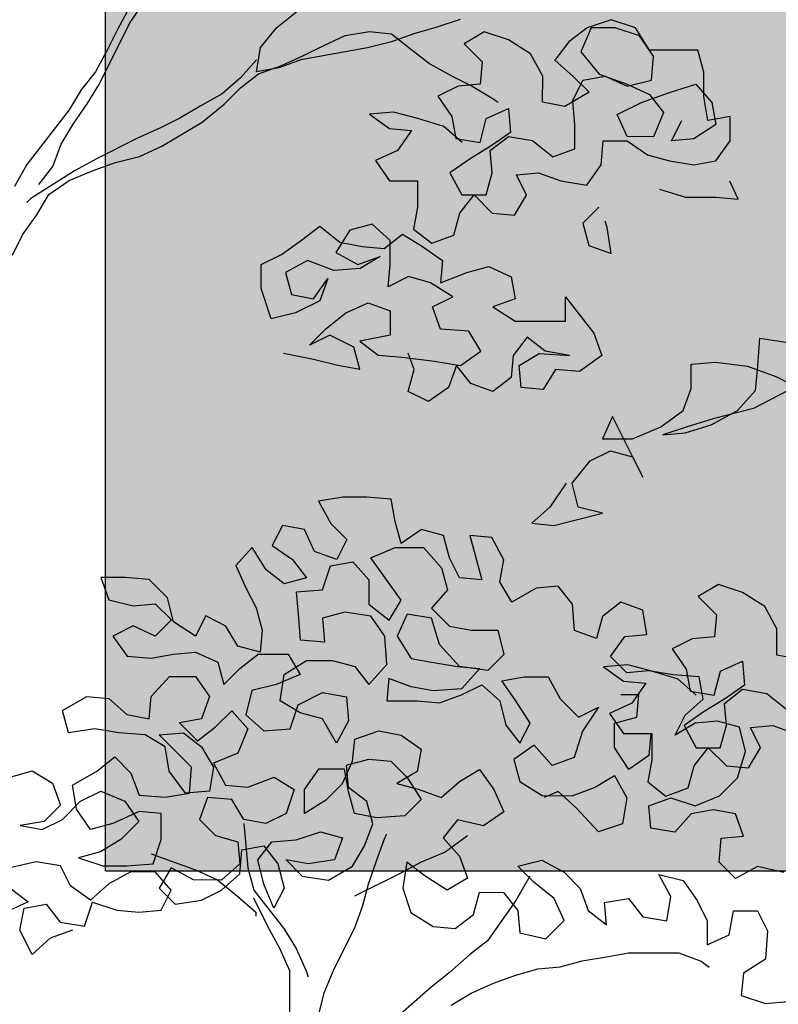
# Model space of a CAD drawing. Units: millimetres. Extents: x -249630 to 95347, y -188036 to 109963.
# Drawn here: x -96309 to -96077, y 81632 to 81933 of the extents above; entities that cross this region are included whole.
import ezdxf

# ---------------------------------------------------------------- set-up
doc = ezdxf.new("R2010")
doc.units = ezdxf.units.MM
for name, color, linetype in [('AHojas', 86, 'Continuous'), ('ATronco', 36, 'Continuous'), ('SOMBRA', 252, 'Continuous'), ('VEREDA', 1, 'Continuous')]:
    doc.layers.add(name, color=color, linetype=linetype)

# ---------------------------------------------------------------- blocks, each defined once
blk = doc.blocks.new('Arbol_01')
at = {"layer": 'AHojas'}
for p, q in [((0.52424, 2.39662), (0.51188, 2.39251)), ((0.53659, 2.39249), (0.52424, 2.39662)), ((0.45937, 2.3905), (0.44906, 2.38433)), ((0.47172, 2.38637), (0.45937, 2.3905)), ((0.51188, 2.39251), (0.50261, 2.38531)), ((0.51394, 2.39251), (0.50878, 2.38015)), ((0.5263, 2.39249), (0.51394, 2.39251)), ((0.53865, 2.38836), (0.5263, 2.39249)), ((0.54379, 2.38115), (0.53659, 2.39249)), ((0.48304, 2.37915), (0.47172, 2.38637)), ((0.50261, 2.38531), (0.49539, 2.37605)), ((0.54585, 2.37806), (0.53865, 2.38836)), ((0.44906, 2.38433), (0.45832, 2.37505)), ((0.50878, 2.38015), (0.51804, 2.36882)), ((0.5685, 2.38113), (0.54379, 2.38115)), ((0.57158, 2.3698), (0.5685, 2.38113)), ((0.45832, 2.37505), (0.45728, 2.36373)), ((0.48921, 2.36782), (0.48304, 2.37915)), ((0.49539, 2.37605), (0.50465, 2.3678)), ((0.54481, 2.36571), (0.54585, 2.37806)), ((0.57157, 2.35744), (0.57158, 2.3698)), ((0.48919, 2.35443), (0.48921, 2.36782)), ((0.50464, 2.35545), (0.5098, 2.36574)), ((0.50465, 2.3678), (0.51288, 2.35956)), ((0.5098, 2.36574), (0.52113, 2.36779)), ((0.51804, 2.36882), (0.53245, 2.36366)), ((0.52113, 2.36779), (0.53245, 2.36263)), ((0.53245, 2.36263), (0.54481, 2.36571)), ((0.44595, 2.36271), (0.43565, 2.35757)), ((0.45728, 2.36373), (0.44595, 2.36271)), ((0.45316, 2.3627), (0.46345, 2.35651)), ((0.51288, 2.35956), (0.50052, 2.35236)), ((0.53245, 2.36366), (0.54377, 2.3585)), ((0.53965, 2.35438), (0.55407, 2.35952)), ((0.55407, 2.35952), (0.56746, 2.36363)), ((0.56746, 2.36363), (0.57569, 2.35435)), ((0.43565, 2.35757), (0.44285, 2.34726)), ((0.46345, 2.35651), (0.46654, 2.35445)), ((0.50052, 2.35236), (0.48919, 2.35443)), ((0.50566, 2.34309), (0.50464, 2.35545)), ((0.52729, 2.34822), (0.53965, 2.35438)), ((0.54377, 2.3585), (0.55097, 2.34923)), ((0.57362, 2.34509), (0.57157, 2.35744)), ((0.57569, 2.35435), (0.57774, 2.34302)), ((0.41299, 2.34935), (0.40064, 2.34833)), ((0.42535, 2.34625), (0.41299, 2.34935)), ((0.46036, 2.34622), (0.47169, 2.35136)), ((0.47169, 2.35136), (0.4727, 2.339)), ((0.55097, 2.34923), (0.54581, 2.33687)), ((0.40064, 2.34833), (0.41093, 2.34112)), ((0.43873, 2.34212), (0.42535, 2.34625)), ((0.44285, 2.34726), (0.4449, 2.33594)), ((0.45725, 2.33387), (0.46036, 2.34622)), ((0.53242, 2.33689), (0.52729, 2.34822)), ((0.55508, 2.33481), (0.56023, 2.3451)), ((0.58495, 2.34713), (0.57362, 2.34509)), ((0.58494, 2.33478), (0.58495, 2.34713)), ((0.41093, 2.34112), (0.42225, 2.34008)), ((0.42225, 2.34008), (0.41503, 2.32979)), ((0.44799, 2.33387), (0.43873, 2.34212)), ((0.50565, 2.33073), (0.50566, 2.34309)), ((0.57774, 2.34302), (0.5664, 2.33583)), ((0.4449, 2.33594), (0.45725, 2.33387)), ((0.4727, 2.339), (0.4624, 2.3318)), ((0.4624, 2.32974), (0.47167, 2.33694)), ((0.47167, 2.33694), (0.48403, 2.33487)), ((0.48403, 2.33487), (0.49432, 2.32662)), ((0.51903, 2.32248), (0.52007, 2.33484)), ((0.52007, 2.33484), (0.53242, 2.33483)), ((0.54581, 2.33687), (0.53242, 2.33689)), ((0.53242, 2.33483), (0.54271, 2.32761)), ((0.5664, 2.33583), (0.55508, 2.33481)), ((0.57772, 2.32449), (0.58494, 2.33478)), ((0.41503, 2.32979), (0.4037, 2.32465)), ((0.4624, 2.3318), (0.4521, 2.32563)), ((0.46342, 2.31842), (0.4624, 2.32974)), ((0.49432, 2.32662), (0.50565, 2.33073)), ((0.4037, 2.32465), (0.4109, 2.31434)), ((0.4521, 2.32563), (0.4418, 2.31843)), ((0.54271, 2.32761), (0.55404, 2.32451)), ((0.55404, 2.32451), (0.56639, 2.32244)), ((0.56639, 2.32244), (0.57772, 2.32449)), ((0.51181, 2.31219), (0.51903, 2.32248)), ((0.4109, 2.31434), (0.42532, 2.31433)), ((0.42532, 2.31433), (0.4253, 2.30095)), ((0.4418, 2.31843), (0.44796, 2.3071)), ((0.46032, 2.30709), (0.46342, 2.31842)), ((0.47577, 2.31737), (0.4871, 2.31839)), ((0.48091, 2.30707), (0.47577, 2.31737)), ((0.4871, 2.31839), (0.49842, 2.31426)), ((0.49842, 2.31426), (0.51181, 2.31219)), ((0.58903, 2.30491), (0.58492, 2.31419)), ((0.54887, 2.3101), (0.56226, 2.30597)), ((0.44693, 2.29784), (0.45414, 2.3071)), ((0.44796, 2.3071), (0.46032, 2.30709)), ((0.45414, 2.3071), (0.4634, 2.29782)), ((0.47473, 2.29678), (0.48091, 2.30707)), ((0.56226, 2.30597), (0.5777, 2.30595)), ((0.5777, 2.30595), (0.58903, 2.30491)), ((0.4253, 2.30095), (0.42323, 2.28962)), ((0.51798, 2.30086), (0.50973, 2.29263)), ((0.44383, 2.28651), (0.44693, 2.29784)), ((0.4634, 2.29782), (0.47473, 2.29678)), ((0.36601, 2.28396), (0.37528, 2.29116)), ((0.37528, 2.29116), (0.38557, 2.28292)), ((0.39072, 2.28909), (0.38351, 2.27777)), ((0.40205, 2.29217), (0.39072, 2.28909)), ((0.41131, 2.28392), (0.40205, 2.29217)), ((0.42323, 2.28962), (0.4325, 2.2824)), ((0.50973, 2.29263), (0.51281, 2.2813)), ((0.52209, 2.29056), (0.52106, 2.29365)), ((0.52413, 2.27717), (0.52209, 2.29056)), ((0.3557, 2.27676), (0.36601, 2.28396)), ((0.40822, 2.27981), (0.41749, 2.287)), ((0.4113, 2.27157), (0.41131, 2.28392)), ((0.41749, 2.287), (0.42779, 2.28082)), ((0.4325, 2.2824), (0.44383, 2.28651)), ((0.38557, 2.28292), (0.3969, 2.28085)), ((0.3969, 2.28085), (0.40822, 2.27981)), ((0.42779, 2.28082), (0.43808, 2.2736)), ((0.51281, 2.2813), (0.52413, 2.27717)), ((0.3454, 2.27163), (0.3557, 2.27676)), ((0.38351, 2.27777), (0.39483, 2.27158)), ((0.39483, 2.27158), (0.40616, 2.27569)), ((0.40616, 2.27569), (0.39586, 2.26952)), ((0.34539, 2.25927), (0.3454, 2.27163)), ((0.36909, 2.27366), (0.35776, 2.2675)), ((0.38247, 2.2685), (0.36909, 2.27366)), ((0.39586, 2.26952), (0.38247, 2.2685)), ((0.41026, 2.26024), (0.4113, 2.27157)), ((0.43808, 2.2736), (0.43704, 2.26227)), ((0.45043, 2.26741), (0.46176, 2.27049)), ((0.46176, 2.27049), (0.47308, 2.26533)), ((0.35776, 2.2675), (0.36083, 2.25617)), ((0.37216, 2.2541), (0.37938, 2.26439)), ((0.37938, 2.26439), (0.37525, 2.25306)), ((0.42056, 2.26538), (0.41026, 2.26024)), ((0.43189, 2.26228), (0.42056, 2.26538)), ((0.43704, 2.26227), (0.45043, 2.26741)), ((0.47308, 2.26533), (0.47513, 2.254)), ((0.35053, 2.24382), (0.34539, 2.25927)), ((0.44321, 2.25506), (0.43189, 2.26228)), ((0.36083, 2.25617), (0.37216, 2.2541)), ((0.43291, 2.24992), (0.44321, 2.25506)), ((0.47513, 2.254), (0.4638, 2.24989)), ((0.50086, 2.24265), (0.50087, 2.25501)), ((0.50087, 2.25501), (0.51527, 2.23646)), ((0.37525, 2.25306), (0.36288, 2.2469)), ((0.38863, 2.24687), (0.39996, 2.25201)), ((0.39996, 2.25201), (0.41128, 2.24788)), ((0.43701, 2.23859), (0.43291, 2.24992)), ((0.4638, 2.24989), (0.47512, 2.24268)), ((0.36288, 2.2469), (0.35053, 2.24382)), ((0.37832, 2.23865), (0.38863, 2.24687)), ((0.41128, 2.24788), (0.41127, 2.23553)), ((0.37008, 2.23042), (0.37832, 2.23865)), ((0.45143, 2.23755), (0.43701, 2.23859)), ((0.47512, 2.24268), (0.50086, 2.24265)), ((0.38038, 2.23555), (0.37008, 2.23042)), ((0.39273, 2.22937), (0.38038, 2.23555)), ((0.41127, 2.23553), (0.39582, 2.23245)), ((0.4576, 2.22725), (0.45143, 2.23755)), ((0.48129, 2.23443), (0.47407, 2.22517)), ((0.49055, 2.22722), (0.48129, 2.23443)), ((0.51527, 2.23646), (0.51938, 2.22513)), ((0.59906, 2.21957), (0.6001, 2.23398)), ((0.6001, 2.23398), (0.61348, 2.23191)), ((0.39581, 2.21804), (0.39273, 2.22937)), ((0.39582, 2.23245), (0.40508, 2.22524)), ((0.35669, 2.22631), (0.37213, 2.22321)), ((0.40508, 2.22524), (0.41744, 2.22419)), ((0.41744, 2.22419), (0.43391, 2.22212)), ((0.42361, 2.21801), (0.42053, 2.22625)), ((0.44729, 2.22005), (0.4576, 2.22725)), ((0.47407, 2.22517), (0.47303, 2.21385)), ((0.47715, 2.22002), (0.48746, 2.22619)), ((0.48746, 2.22619), (0.5029, 2.22515)), ((0.5029, 2.22515), (0.49055, 2.22722)), ((0.51938, 2.22513), (0.50804, 2.2169)), ((0.37213, 2.22321), (0.38448, 2.22011)), ((0.38448, 2.22011), (0.39581, 2.21804)), ((0.43391, 2.22212), (0.44729, 2.22005)), ((0.44523, 2.22005), (0.44111, 2.20873)), ((0.45243, 2.21078), (0.44523, 2.22005)), ((0.47817, 2.20869), (0.47715, 2.22002)), ((0.56507, 2.20827), (0.56508, 2.22063)), ((0.56508, 2.22063), (0.57743, 2.22164)), ((0.57743, 2.22164), (0.59391, 2.21957)), ((0.59391, 2.21957), (0.60832, 2.21441)), ((0.59802, 2.20721), (0.59906, 2.21957)), ((0.42051, 2.20669), (0.42361, 2.21801)), ((0.47303, 2.21385), (0.46376, 2.20665)), ((0.49569, 2.21794), (0.4895, 2.20765)), ((0.50804, 2.2169), (0.49569, 2.21794)), ((0.60832, 2.21441), (0.61861, 2.20925)), ((0.44111, 2.20873), (0.4308, 2.20153)), ((0.46376, 2.20665), (0.45243, 2.21078)), ((0.4895, 2.20765), (0.47817, 2.20869)), ((0.61861, 2.20925), (0.59698, 2.19794)), ((0.4308, 2.20153), (0.42051, 2.20669)), ((0.56094, 2.19695), (0.56507, 2.20827)), ((0.58874, 2.19692), (0.59802, 2.20721)), ((0.5249, 2.19389), (0.51974, 2.18257)), ((0.54031, 2.16299), (0.5249, 2.19389)), ((0.5496, 2.18872), (0.56094, 2.19695)), ((0.57535, 2.18973), (0.58874, 2.19692)), ((0.59698, 2.19794), (0.57638, 2.19281)), ((0.53518, 2.18256), (0.5496, 2.18872)), ((0.56299, 2.18871), (0.55063, 2.1846)), ((0.56196, 2.18562), (0.57535, 2.18973)), ((0.57638, 2.19281), (0.56299, 2.18871)), ((0.55063, 2.1846), (0.56196, 2.18562)), ((0.51974, 2.18257), (0.53518, 2.18256)), ((0.51355, 2.17125), (0.52385, 2.17639)), ((0.52385, 2.17639), (0.53517, 2.17329)), ((0.53517, 2.17329), (0.54031, 2.16299)), ((0.50427, 2.15993), (0.51355, 2.17125)), ((0.50118, 2.15993), (0.49293, 2.14758)), ((0.50735, 2.14757), (0.50427, 2.15993)), ((0.38707, 2.15271), (0.37471, 2.15066)), ((0.37471, 2.15066), (0.38088, 2.13933)), ((0.39943, 2.1527), (0.38707, 2.15271)), ((0.41178, 2.15165), (0.39943, 2.1527)), ((0.41383, 2.14033), (0.41178, 2.15165)), ((0.49293, 2.14758), (0.48366, 2.13936)), ((0.49498, 2.13832), (0.5197, 2.14447)), ((0.5197, 2.14447), (0.50735, 2.14757)), ((0.35617, 2.13832), (0.35101, 2.12803)), ((0.36749, 2.13625), (0.35617, 2.13832)), ((0.38088, 2.13933), (0.38911, 2.13108)), ((0.41691, 2.129), (0.41383, 2.14033)), ((0.48366, 2.13936), (0.49498, 2.13832)), ((0.37263, 2.12492), (0.36749, 2.13625)), ((0.42721, 2.13619), (0.41691, 2.129)), ((0.43854, 2.1331), (0.42721, 2.13619)), ((0.44162, 2.12177), (0.43854, 2.1331)), ((0.45192, 2.13308), (0.45808, 2.11042)), ((0.46325, 2.13204), (0.45192, 2.13308)), ((0.35101, 2.12803), (0.3613, 2.12081)), ((0.38911, 2.13108), (0.38395, 2.12079)), ((0.46942, 2.12071), (0.46325, 2.13204)), ((0.34071, 2.12701), (0.33247, 2.11775)), ((0.34791, 2.11567), (0.34071, 2.12701)), ((0.38395, 2.12079), (0.37263, 2.12492)), ((0.40146, 2.1218), (0.41382, 2.12694)), ((0.41382, 2.12694), (0.42823, 2.12693)), ((0.42823, 2.12693), (0.43749, 2.11662)), ((0.3613, 2.12081), (0.3685, 2.11154)), ((0.38086, 2.1177), (0.39219, 2.11975)), ((0.39219, 2.11975), (0.40042, 2.11048)), ((0.40866, 2.1115), (0.40146, 2.1218)), ((0.44675, 2.11146), (0.44162, 2.12177)), ((0.46735, 2.10939), (0.46942, 2.12071)), ((0.33247, 2.11775), (0.3376, 2.10642)), ((0.35717, 2.10846), (0.34791, 2.11567)), ((0.37673, 2.10535), (0.38086, 2.1177)), ((0.43749, 2.11662), (0.44057, 2.10529)), ((0.26347, 2.11163), (0.26758, 2.1003)), ((0.27583, 2.11162), (0.26347, 2.11163)), ((0.28818, 2.11058), (0.27583, 2.11162)), ((0.29744, 2.1013), (0.28818, 2.11058)), ((0.3685, 2.11154), (0.35717, 2.10846)), ((0.40042, 2.11048), (0.40041, 2.09812)), ((0.41688, 2.10017), (0.40866, 2.1115)), ((0.45808, 2.11042), (0.44675, 2.11146)), ((0.47351, 2.09908), (0.46735, 2.10939)), ((0.57902, 2.10812), (0.56871, 2.10195)), ((0.59137, 2.10399), (0.57902, 2.10812)), ((0.3376, 2.10642), (0.34274, 2.09611)), ((0.36334, 2.10433), (0.37673, 2.10535)), ((0.36436, 2.09301), (0.36334, 2.10433)), ((0.44057, 2.10529), (0.43232, 2.09603)), ((0.48588, 2.10628), (0.47351, 2.09908)), ((0.4972, 2.1073), (0.48588, 2.10628)), ((0.5044, 2.09803), (0.4972, 2.1073)), ((0.60269, 2.09677), (0.59137, 2.10399)), ((0.26758, 2.1003), (0.27993, 2.0972)), ((0.27993, 2.0972), (0.29126, 2.09822)), ((0.29126, 2.09822), (0.29949, 2.08998)), ((0.30052, 2.08895), (0.29744, 2.1013)), ((0.40041, 2.09812), (0.4107, 2.08987)), ((0.4107, 2.08987), (0.41688, 2.10017)), ((0.50542, 2.08464), (0.5044, 2.09803)), ((0.52912, 2.09903), (0.51984, 2.09183)), ((0.54044, 2.0949), (0.52912, 2.09903)), ((0.56871, 2.10195), (0.57797, 2.09268)), ((0.34274, 2.09611), (0.34582, 2.08479)), ((0.36538, 2.07962), (0.36436, 2.09301)), ((0.38805, 2.09401), (0.37672, 2.09094)), ((0.40143, 2.09194), (0.38805, 2.09401)), ((0.41997, 2.09295), (0.41481, 2.08163)), ((0.43232, 2.09088), (0.41997, 2.09295)), ((0.43232, 2.09603), (0.44158, 2.08676)), ((0.54249, 2.08255), (0.54044, 2.0949)), ((0.57797, 2.09268), (0.57693, 2.08135)), ((0.60886, 2.08544), (0.60269, 2.09677)), ((0.29949, 2.08998), (0.29125, 2.08175)), ((0.31184, 2.08173), (0.30052, 2.08895)), ((0.317, 2.09202), (0.31184, 2.08173)), ((0.32729, 2.08686), (0.317, 2.09202)), ((0.37672, 2.09094), (0.37774, 2.07858)), ((0.40863, 2.08164), (0.40143, 2.09194)), ((0.43643, 2.07749), (0.43232, 2.09088)), ((0.51984, 2.09183), (0.51674, 2.08051)), ((0.27992, 2.08691), (0.26962, 2.08177)), ((0.29125, 2.08175), (0.27992, 2.08691)), ((0.33346, 2.07656), (0.32729, 2.08686)), ((0.34582, 2.08479), (0.34478, 2.07346)), ((0.44158, 2.08676), (0.45291, 2.08469)), ((0.45291, 2.08469), (0.46629, 2.08468)), ((0.46629, 2.08468), (0.46937, 2.07232)), ((0.51674, 2.08051), (0.50542, 2.08464)), ((0.60884, 2.07205), (0.60886, 2.08544)), ((0.26962, 2.08177), (0.27682, 2.07146)), ((0.37774, 2.07858), (0.36538, 2.07962)), ((0.40965, 2.06722), (0.40863, 2.08164)), ((0.41481, 2.08163), (0.422, 2.0703)), ((0.52394, 2.07124), (0.53116, 2.08153)), ((0.53116, 2.08153), (0.54249, 2.08255)), ((0.5656, 2.08033), (0.5553, 2.07519)), ((0.57693, 2.08135), (0.5656, 2.08033)), ((0.3005, 2.07247), (0.31183, 2.07349)), ((0.31183, 2.07349), (0.32315, 2.06833)), ((0.34478, 2.07346), (0.33346, 2.07656)), ((0.44671, 2.06616), (0.43643, 2.07749)), ((0.5553, 2.07519), (0.5625, 2.06489)), ((0.27682, 2.07146), (0.28918, 2.07042)), ((0.28918, 2.07042), (0.3005, 2.07247)), ((0.32315, 2.06833), (0.32623, 2.057)), ((0.33448, 2.06523), (0.34375, 2.07243)), ((0.34375, 2.07243), (0.3592, 2.07242)), ((0.35713, 2.06212), (0.36846, 2.06932)), ((0.3592, 2.07242), (0.36536, 2.06211)), ((0.36846, 2.06932), (0.38185, 2.06931)), ((0.38185, 2.06931), (0.39317, 2.06621)), ((0.422, 2.0703), (0.43333, 2.06823)), ((0.43333, 2.06823), (0.44568, 2.06616)), ((0.46937, 2.07232), (0.46113, 2.06409)), ((0.53217, 2.06299), (0.52394, 2.07124)), ((0.58, 2.06384), (0.59134, 2.06898)), ((0.59134, 2.06898), (0.59235, 2.05662)), ((0.62017, 2.06998), (0.60884, 2.07205)), ((0.32623, 2.057), (0.33448, 2.06523)), ((0.39317, 2.06621), (0.40037, 2.05693)), ((0.40037, 2.05693), (0.40965, 2.06722)), ((0.44568, 2.06616), (0.45701, 2.06512)), ((0.46113, 2.06409), (0.44671, 2.06616)), ((0.45701, 2.06512), (0.44773, 2.05483)), ((0.53264, 2.06697), (0.52028, 2.06596)), ((0.52028, 2.06596), (0.53058, 2.05874)), ((0.5435, 2.06401), (0.53217, 2.06299)), ((0.545, 2.06387), (0.53264, 2.06697)), ((0.55586, 2.06194), (0.5435, 2.06401)), ((0.55838, 2.05974), (0.545, 2.06387)), ((0.5625, 2.06489), (0.56455, 2.05356)), ((0.5769, 2.05149), (0.58, 2.06384)), ((0.28916, 2.05086), (0.29843, 2.06115)), ((0.29843, 2.06115), (0.31182, 2.06113)), ((0.31182, 2.06113), (0.31902, 2.05083)), ((0.36536, 2.06211), (0.353, 2.05698)), ((0.35506, 2.04874), (0.35713, 2.06212)), ((0.41067, 2.06001), (0.40963, 2.04869)), ((0.42199, 2.05588), (0.41067, 2.06001)), ((0.46833, 2.05893), (0.47966, 2.06098)), ((0.47553, 2.04863), (0.46833, 2.05893)), ((0.47966, 2.06098), (0.49201, 2.06097)), ((0.49201, 2.06097), (0.49818, 2.04964)), ((0.53058, 2.05874), (0.5419, 2.0577)), ((0.5419, 2.0577), (0.53468, 2.04741)), ((0.56924, 2.0609), (0.55586, 2.06194)), ((0.56764, 2.0515), (0.55838, 2.05974)), ((0.57129, 2.04957), (0.56924, 2.0609)), ((0.34064, 2.0539), (0.33754, 2.04155)), ((0.353, 2.05698), (0.34064, 2.0539)), ((0.36432, 2.04667), (0.37668, 2.05284)), ((0.37668, 2.05284), (0.38904, 2.05077)), ((0.43332, 2.05381), (0.42199, 2.05588)), ((0.44773, 2.05483), (0.43332, 2.05381)), ((0.44773, 2.05174), (0.45803, 2.05688)), ((0.45803, 2.05688), (0.46729, 2.04864)), ((0.56455, 2.05356), (0.5769, 2.05149)), ((0.59235, 2.05662), (0.58205, 2.04943)), ((0.58205, 2.04737), (0.59132, 2.05456)), ((0.59132, 2.05456), (0.60368, 2.05249)), ((0.60368, 2.05249), (0.61397, 2.04425)), ((0.24385, 2.04369), (0.25621, 2.05089)), ((0.25621, 2.05089), (0.26753, 2.04985)), ((0.26753, 2.04985), (0.27679, 2.0416)), ((0.28812, 2.03953), (0.28916, 2.05086)), ((0.31902, 2.05083), (0.31489, 2.03951)), ((0.36535, 2.04255), (0.35506, 2.04874)), ((0.38904, 2.05077), (0.39006, 2.03841)), ((0.40963, 2.04869), (0.42507, 2.04867)), ((0.42507, 2.04867), (0.4364, 2.04763)), ((0.4364, 2.04763), (0.44773, 2.05174)), ((0.46729, 2.04864), (0.47037, 2.03628)), ((0.48273, 2.03729), (0.47553, 2.04863)), ((0.49818, 2.04964), (0.50744, 2.04036)), ((0.53468, 2.04741), (0.52335, 2.04227)), ((0.53834, 2.05166), (0.52907, 2.05167)), ((0.5373, 2.04033), (0.53834, 2.05166)), ((0.56201, 2.04134), (0.57129, 2.04957)), ((0.58205, 2.04943), (0.57175, 2.04326)), ((0.58307, 2.03604), (0.58205, 2.04737)), ((0.24692, 2.03236), (0.24385, 2.04369)), ((0.32209, 2.03538), (0.33034, 2.04361)), ((0.33034, 2.04361), (0.33857, 2.03434)), ((0.36019, 2.03432), (0.36432, 2.04667)), ((0.37667, 2.03945), (0.36535, 2.04255)), ((0.50744, 2.04036), (0.51774, 2.0455)), ((0.51774, 2.0455), (0.50949, 2.03315)), ((0.57175, 2.04326), (0.56144, 2.03606)), ((0.27679, 2.0416), (0.28812, 2.03953)), ((0.31489, 2.03951), (0.30356, 2.03746)), ((0.30356, 2.03746), (0.31282, 2.02818)), ((0.33754, 2.04155), (0.3468, 2.0333)), ((0.38387, 2.02709), (0.37667, 2.03945)), ((0.39006, 2.03841), (0.38387, 2.02709)), ((0.47757, 2.027), (0.48273, 2.03729)), ((0.52335, 2.04227), (0.53055, 2.03197)), ((0.52597, 2.03726), (0.5373, 2.04033)), ((0.55686, 2.03105), (0.56201, 2.04134)), ((0.57849, 2.03824), (0.56716, 2.03722)), ((0.58981, 2.03514), (0.57849, 2.03824)), ((0.26031, 2.03441), (0.24692, 2.03236)), ((0.27267, 2.03234), (0.26031, 2.03441)), ((0.28605, 2.0313), (0.27267, 2.03234)), ((0.29326, 2.03129), (0.30562, 2.03231)), ((0.30562, 2.03231), (0.31488, 2.02509)), ((0.31282, 2.02818), (0.32209, 2.03538)), ((0.33857, 2.03434), (0.33341, 2.02199)), ((0.3468, 2.0333), (0.36019, 2.03432)), ((0.39314, 2.02914), (0.4055, 2.03325)), ((0.4055, 2.03325), (0.41682, 2.03118)), ((0.47037, 2.03628), (0.47757, 2.027)), ((0.50949, 2.03315), (0.50536, 2.01977)), ((0.52596, 2.0249), (0.52597, 2.03726)), ((0.56716, 2.03722), (0.55686, 2.03105)), ((0.56144, 2.03606), (0.56761, 2.02473)), ((0.57997, 2.02471), (0.58307, 2.03604)), ((0.59289, 2.02278), (0.58981, 2.03514)), ((0.59542, 2.035), (0.60675, 2.03602)), ((0.60056, 2.0247), (0.59542, 2.035)), ((0.60675, 2.03602), (0.61807, 2.03189)), ((0.29634, 2.02511), (0.28605, 2.0313)), ((0.30972, 2.0148), (0.29326, 2.03129)), ((0.3921, 2.01781), (0.39314, 2.02914)), ((0.41682, 2.03118), (0.42711, 2.02396)), ((0.53055, 2.03197), (0.54497, 2.03195)), ((0.5445, 2.03209), (0.54346, 2.02076)), ((0.54497, 2.03195), (0.54495, 2.01857)), ((0.29839, 2.01275), (0.29634, 2.02511)), ((0.31488, 2.02509), (0.32105, 2.01479)), ((0.42711, 2.02396), (0.42504, 2.01264)), ((0.48477, 2.02597), (0.47447, 2.01877)), ((0.49403, 2.01566), (0.48477, 2.02597)), ((0.53316, 2.01357), (0.52596, 2.0249)), ((0.56657, 2.01546), (0.57379, 2.02472)), ((0.56761, 2.02473), (0.57997, 2.02471)), ((0.57379, 2.02472), (0.58305, 2.01544)), ((0.58876, 2.0094), (0.59289, 2.02278)), ((0.59437, 2.0144), (0.60056, 2.0247)), ((0.26132, 2.01279), (0.2706, 2.01998)), ((0.2706, 2.01998), (0.27883, 2.01174)), ((0.33341, 2.02199), (0.32105, 2.01685)), ((0.38694, 2.00649), (0.3921, 2.01781)), ((0.389, 2.01576), (0.40033, 2.01884)), ((0.40033, 2.01884), (0.41166, 2.0178)), ((0.41166, 2.0178), (0.41989, 2.00955)), ((0.47447, 2.01877), (0.47755, 2.00744)), ((0.50536, 2.01977), (0.49403, 2.01566)), ((0.54346, 2.02076), (0.53316, 2.01357)), ((0.54495, 2.01857), (0.54288, 2.00724)), ((0.21704, 2.00974), (0.22837, 2.01282)), ((0.22837, 2.01282), (0.23866, 2.00663)), ((0.24896, 2.00559), (0.26132, 2.01279)), ((0.30662, 2.00142), (0.29839, 2.01275)), ((0.30868, 2.00142), (0.30972, 2.0148)), ((0.32105, 2.01479), (0.31897, 2.00244)), ((0.32105, 2.01685), (0.32721, 2.00552)), ((0.37459, 2.01371), (0.36737, 2.00342)), ((0.38797, 2.0137), (0.37459, 2.01371)), ((0.39002, 2.00237), (0.38797, 2.0137)), ((0.39002, 2.00443), (0.389, 2.01576)), ((0.42504, 2.01264), (0.41474, 2.00647)), ((0.44666, 2.00747), (0.45696, 2.01364)), ((0.45696, 2.01364), (0.46416, 2.00333)), ((0.56347, 2.00414), (0.56657, 2.01546)), ((0.58305, 2.01544), (0.59437, 2.0144)), ((0.27883, 2.01174), (0.28293, 2.00041)), ((0.33854, 2.00448), (0.35193, 2.00961)), ((0.35193, 2.00961), (0.36222, 2.00343)), ((0.41989, 2.00955), (0.42709, 1.99822)), ((0.43738, 1.99924), (0.44666, 2.00747)), ((0.47755, 2.00744), (0.48887, 2.00022)), ((0.51564, 2.00431), (0.52595, 2.01048)), ((0.52595, 2.01048), (0.53212, 1.99915)), ((0.54288, 2.00724), (0.55214, 2.00003)), ((0.57948, 2.00014), (0.58876, 2.0094)), ((0.23866, 2.00663), (0.24277, 1.9953)), ((0.25101, 1.99323), (0.24896, 2.00559)), ((0.25307, 1.99735), (0.26337, 2.00249)), ((0.26337, 2.00249), (0.27572, 1.99733)), ((0.31897, 2.00244), (0.30662, 2.00142)), ((0.32721, 2.00552), (0.33854, 2.00448)), ((0.36222, 2.00343), (0.35809, 1.99107)), ((0.36737, 2.00342), (0.36736, 1.99106)), ((0.37869, 1.99826), (0.38694, 2.00649)), ((0.39928, 1.99721), (0.39002, 2.00443)), ((0.3931, 1.99104), (0.39002, 2.00237)), ((0.41474, 2.00647), (0.42606, 2.00337)), ((0.42606, 2.00337), (0.43738, 1.99924)), ((0.46416, 2.00333), (0.4693, 1.992)), ((0.49711, 2.00227), (0.4899, 1.99919)), ((0.50637, 1.99403), (0.49711, 2.00227)), ((0.50431, 2.00021), (0.51564, 2.00431)), ((0.55214, 2.00003), (0.56347, 2.00414)), ((0.24379, 1.98809), (0.25307, 1.99735)), ((0.27572, 1.99733), (0.28292, 1.98702)), ((0.28293, 2.00041), (0.29632, 1.99937)), ((0.29632, 1.99937), (0.30868, 2.00142)), ((0.31794, 1.99935), (0.31381, 1.98802)), ((0.3303, 1.99831), (0.31794, 1.99935)), ((0.33647, 1.988), (0.3303, 1.99831)), ((0.36736, 1.99106), (0.37869, 1.99826)), ((0.40236, 1.98588), (0.39928, 1.99721)), ((0.42709, 1.99822), (0.41884, 1.98999)), ((0.48887, 2.00022), (0.50431, 2.00021)), ((0.53212, 1.99915), (0.53004, 1.98577)), ((0.54344, 1.99502), (0.55477, 1.99913)), ((0.55477, 1.99913), (0.56712, 1.995)), ((0.56712, 1.995), (0.57948, 2.00014)), ((0.24277, 1.9953), (0.23453, 1.98707)), ((0.25821, 1.98293), (0.25101, 1.99323)), ((0.28293, 1.99217), (0.26953, 1.98601)), ((0.29425, 1.99113), (0.28293, 1.99217)), ((0.51768, 1.98166), (0.50637, 1.99403)), ((0.54446, 1.98369), (0.54344, 1.99502)), ((0.57639, 1.99293), (0.56506, 1.99088)), ((0.58771, 1.99086), (0.57639, 1.99293)), ((0.23453, 1.98707), (0.22217, 1.98502)), ((0.23349, 1.98295), (0.24379, 1.98809)), ((0.28292, 1.98702), (0.27365, 1.97776)), ((0.29424, 1.97775), (0.29425, 1.99113)), ((0.31381, 1.98802), (0.32204, 1.97978)), ((0.34779, 1.98593), (0.33647, 1.988)), ((0.35809, 1.99107), (0.34779, 1.98593)), ((0.40443, 1.98897), (0.3931, 1.99104)), ((0.41884, 1.98999), (0.40443, 1.98897)), ((0.44561, 1.9879), (0.4384, 1.97864)), ((0.45899, 1.9848), (0.44561, 1.9879)), ((0.4693, 1.992), (0.45899, 1.9848)), ((0.56506, 1.99088), (0.55681, 1.98162)), ((0.59182, 1.97953), (0.58771, 1.99086)), ((0.22217, 1.98502), (0.23349, 1.98295)), ((0.26953, 1.98601), (0.25821, 1.98293)), ((0.33646, 1.98594), (0.3385, 1.96329)), ((0.39823, 1.97456), (0.40236, 1.98588)), ((0.53004, 1.98577), (0.51768, 1.98166)), ((0.55681, 1.98162), (0.54446, 1.98369)), ((0.27365, 1.97776), (0.26334, 1.9716)), ((0.29011, 1.96539), (0.29424, 1.97775)), ((0.32204, 1.97978), (0.33337, 1.97668)), ((0.35087, 1.97666), (0.36323, 1.97768)), ((0.36323, 1.97768), (0.37559, 1.98179)), ((0.37559, 1.98179), (0.38691, 1.97869)), ((0.38691, 1.97869), (0.38278, 1.96737)), ((0.40853, 1.97867), (0.40957, 1.98073)), ((0.4384, 1.97864), (0.44662, 1.96937)), ((0.57945, 1.96616), (0.58049, 1.97851)), ((0.58049, 1.97851), (0.59182, 1.97953)), ((0.33337, 1.97668), (0.33439, 1.96535)), ((0.33438, 1.9602), (0.33542, 1.97256)), ((0.33542, 1.97256), (0.34675, 1.97461)), ((0.34365, 1.9674), (0.35087, 1.97666)), ((0.34675, 1.97461), (0.35395, 1.96534)), ((0.39205, 1.96427), (0.39823, 1.97456)), ((0.26334, 1.9716), (0.25201, 1.96852)), ((0.25201, 1.96852), (0.26437, 1.96439)), ((0.28908, 1.97054), (0.31173, 1.96228)), ((0.34673, 1.95504), (0.34365, 1.9674)), ((0.35807, 1.96739), (0.3663, 1.95915)), ((0.36939, 1.96532), (0.35807, 1.96739)), ((0.38278, 1.96737), (0.36939, 1.96532)), ((0.44662, 1.96937), (0.45073, 1.95804)), ((0.47648, 1.96419), (0.48884, 1.96727)), ((0.48884, 1.96727), (0.50016, 1.96108)), ((0.23039, 1.96648), (0.217, 1.9634)), ((0.24274, 1.96441), (0.23039, 1.96648)), ((0.24788, 1.95411), (0.24274, 1.96441)), ((0.26437, 1.96439), (0.27672, 1.96438)), ((0.27672, 1.96438), (0.29011, 1.96539)), ((0.29937, 1.96333), (0.29319, 1.95303)), ((0.3107, 1.95714), (0.29937, 1.96333)), ((0.31173, 1.96228), (0.32305, 1.95713)), ((0.33439, 1.96535), (0.32511, 1.95712)), ((0.35395, 1.96534), (0.35703, 1.95298)), ((0.37968, 1.95707), (0.39205, 1.96427)), ((0.42706, 1.9663), (0.41573, 1.96013)), ((0.41985, 1.9663), (0.41778, 1.95292)), ((0.42911, 1.95909), (0.41985, 1.9663)), ((0.48471, 1.95595), (0.47648, 1.96419)), ((0.58768, 1.95791), (0.57945, 1.96616)), ((0.59901, 1.96408), (0.58768, 1.95791)), ((0.6124, 1.96098), (0.59901, 1.96408)), ((0.27878, 1.96129), (0.26745, 1.95512)), ((0.29114, 1.96127), (0.27878, 1.96129)), ((0.29936, 1.952), (0.29114, 1.96127)), ((0.32511, 1.95712), (0.3107, 1.95714)), ((0.32511, 1.95198), (0.33438, 1.9602)), ((0.3663, 1.95915), (0.37968, 1.95707)), ((0.44043, 1.95187), (0.42911, 1.95909)), ((0.45073, 1.95804), (0.44043, 1.95187)), ((0.50016, 1.96108), (0.50839, 1.95284)), ((0.54855, 1.96001), (0.56091, 1.95691)), ((0.55472, 1.94868), (0.54855, 1.96001)), ((0.56091, 1.95691), (0.56811, 1.9466)), ((0.21699, 1.9531), (0.22625, 1.94589)), ((0.25817, 1.94689), (0.24788, 1.95411)), ((0.26745, 1.95512), (0.25817, 1.94689)), ((0.29319, 1.95303), (0.30142, 1.94479)), ((0.29421, 1.94171), (0.29936, 1.952)), ((0.3148, 1.94684), (0.32511, 1.95198)), ((0.35187, 1.94268), (0.34673, 1.95504)), ((0.35703, 1.95298), (0.35187, 1.94268)), ((0.41778, 1.95292), (0.42189, 1.94056)), ((0.495, 1.9477), (0.48471, 1.95595)), ((0.50839, 1.95284), (0.5125, 1.94151)), ((0.30142, 1.94479), (0.3148, 1.94684)), ((0.4538, 1.9395), (0.4569, 1.95083)), ((0.4569, 1.95083), (0.46926, 1.95081)), ((0.46926, 1.95081), (0.47646, 1.94154)), ((0.50014, 1.93637), (0.495, 1.9477)), ((0.52074, 1.94562), (0.5331, 1.94767)), ((0.5331, 1.94767), (0.5403, 1.93839)), ((0.55265, 1.93632), (0.55472, 1.94868)), ((0.22625, 1.94589), (0.21492, 1.94075)), ((0.22212, 1.93148), (0.22419, 1.9428)), ((0.22419, 1.9428), (0.23552, 1.94485)), ((0.23552, 1.94485), (0.24272, 1.93558)), ((0.25507, 1.93351), (0.2592, 1.94586)), ((0.2592, 1.94586), (0.27155, 1.94173)), ((0.27155, 1.94173), (0.28288, 1.94069)), ((0.28288, 1.94069), (0.29421, 1.94171)), ((0.52176, 1.93429), (0.52074, 1.94562)), ((0.56811, 1.9466), (0.57324, 1.9363)), ((0.42189, 1.94056), (0.43321, 1.93334)), ((0.44453, 1.9323), (0.4538, 1.9395)), ((0.47646, 1.94154), (0.47748, 1.93021)), ((0.5125, 1.94151), (0.52176, 1.93429)), ((0.5403, 1.93839), (0.55265, 1.93632)), ((0.58456, 1.92909), (0.58664, 1.94144)), ((0.58664, 1.94144), (0.59899, 1.94143)), ((0.59899, 1.94143), (0.60413, 1.93113)), ((0.24272, 1.93558), (0.25507, 1.93351)), ((0.43321, 1.93334), (0.44453, 1.9323)), ((0.49086, 1.92711), (0.50014, 1.93637)), ((0.57324, 1.9363), (0.57323, 1.92395)), ((0.22829, 1.91911), (0.22212, 1.93148)), ((0.23756, 1.92734), (0.22829, 1.91911)), ((0.24889, 1.93145), (0.23756, 1.92734)), ((0.47748, 1.93021), (0.49086, 1.92711)), ((0.57323, 1.92395), (0.58456, 1.92909)), ((0.60413, 1.93113), (0.60309, 1.91671)), ((0.60309, 1.91671), (0.59175, 1.90951)), ((0.59175, 1.90951), (0.59071, 1.89819)), ((0.59071, 1.89819), (0.60307, 1.89406)), ((0.60307, 1.89406), (0.61439, 1.89508))]:
    blk.add_line(p, q, dxfattribs=at)
at = {"layer": 'ATronco'}
for p, q in [((0.27815, 2.39478), (0.2864, 2.40713)), ((0.27815, 2.40302), (0.27197, 2.3917)), ((0.35331, 2.39265), (0.36362, 2.40088)), ((0.26267, 2.3639), (0.27815, 2.39478)), ((0.44702, 2.39669), (0.43466, 2.39258)), ((0.27197, 2.3917), (0.26681, 2.38141)), ((0.34506, 2.38236), (0.35331, 2.39265)), ((0.38832, 2.3885), (0.40067, 2.39055)), ((0.40067, 2.39055), (0.412, 2.38951)), ((0.412, 2.38951), (0.42229, 2.38126)), ((0.42333, 2.3895), (0.412, 2.38539)), ((0.43466, 2.39258), (0.42333, 2.3895)), ((0.37699, 2.38336), (0.38832, 2.3885)), ((0.412, 2.38539), (0.39964, 2.38231)), ((0.26681, 2.38141), (0.26062, 2.37008)), ((0.34299, 2.37001), (0.34506, 2.38236)), ((0.39964, 2.38231), (0.36565, 2.37617)), ((0.36668, 2.37823), (0.37699, 2.38336)), ((0.42229, 2.38126), (0.43155, 2.37405)), ((0.343, 2.37619), (0.33475, 2.36693)), ((0.36565, 2.37617), (0.35432, 2.37206)), ((0.35535, 2.37309), (0.36668, 2.37823)), ((0.26062, 2.37008), (0.2534, 2.36082)), ((0.35432, 2.37206), (0.34299, 2.37001)), ((0.34402, 2.36898), (0.35535, 2.37309)), ((0.43155, 2.37405), (0.44287, 2.36786)), ((0.33475, 2.36693), (0.32548, 2.3587)), ((0.33475, 2.36178), (0.34402, 2.36898)), ((0.44287, 2.36786), (0.45316, 2.3627)), ((0.2534, 2.36082), (0.24722, 2.35053)), ((0.25649, 2.35361), (0.26267, 2.3639)), ((0.3265, 2.35355), (0.33475, 2.36178)), ((0.32548, 2.3587), (0.31415, 2.35253)), ((0.24722, 2.35053), (0.22557, 2.32275)), ((0.24927, 2.34332), (0.25649, 2.35361)), ((0.31415, 2.35253), (0.30384, 2.34636)), ((0.31517, 2.34429), (0.3265, 2.35355)), ((0.30384, 2.34636), (0.29354, 2.34122)), ((0.29456, 2.33196), (0.31517, 2.34429)), ((0.24308, 2.33303), (0.24927, 2.34332)), ((0.29354, 2.34122), (0.28221, 2.33609)), ((0.28221, 2.33609), (0.26161, 2.32581)), ((0.23895, 2.32171), (0.24308, 2.33303)), ((0.28323, 2.32682), (0.29456, 2.33196)), ((0.26161, 2.32581), (0.25028, 2.31964)), ((0.27087, 2.32374), (0.28323, 2.32682)), ((0.22557, 2.32275), (0.21938, 2.31143)), ((0.25028, 2.31964), (0.22761, 2.30525)), ((0.23174, 2.31245), (0.23895, 2.32171)), ((0.24718, 2.31449), (0.25954, 2.31963)), ((0.25954, 2.31963), (0.27087, 2.32374)), ((0.23688, 2.3073), (0.24718, 2.31449)), ((0.22761, 2.30525), (0.22555, 2.30319)), ((0.23069, 2.297), (0.23688, 2.3073)), ((0.22347, 2.28671), (0.23069, 2.297)), ((0.21832, 2.27642), (0.22347, 2.28671)), ((0.40441, 1.96735), (0.40853, 1.97867)), ((0.45075, 1.97966), (0.43942, 1.97143)), ((0.40028, 1.955), (0.40441, 1.96735)), ((0.43942, 1.97143), (0.42706, 1.9663)), ((0.3385, 1.96329), (0.34158, 1.95196)), ((0.32305, 1.95713), (0.33334, 1.94888)), ((0.41573, 1.96013), (0.39306, 1.94882)), ((0.48265, 1.95904), (0.47543, 1.94669)), ((0.34158, 1.95196), (0.34878, 1.94269)), ((0.39718, 1.94367), (0.40028, 1.955)), ((0.33334, 1.94888), (0.3426, 1.94063)), ((0.34877, 1.93342), (0.34158, 1.94784)), ((0.34878, 1.94269), (0.35701, 1.93238)), ((0.39305, 1.93235), (0.39718, 1.94367)), ((0.47543, 1.94669), (0.461, 1.92611)), ((0.3426, 1.94063), (0.3426, 1.93857)), ((0.35494, 1.92209), (0.34877, 1.93342)), ((0.35701, 1.93238), (0.36318, 1.92208)), ((0.38273, 1.91177), (0.39305, 1.93235)), ((0.36008, 1.91076), (0.35494, 1.92209)), ((0.36318, 1.92208), (0.36832, 1.91075)), ((0.461, 1.92611), (0.45173, 1.91891)), ((0.45173, 1.91891), (0.44142, 1.90965)), ((0.50939, 1.91577), (0.52174, 1.91782)), ((0.52174, 1.91782), (0.53307, 1.91987)), ((0.53307, 1.91987), (0.55881, 1.91984)), ((0.55881, 1.91984), (0.57014, 1.91571)), ((0.37757, 1.89941), (0.38273, 1.91177)), ((0.4754, 1.90859), (0.48673, 1.91167)), ((0.48673, 1.91167), (0.49806, 1.91269)), ((0.49806, 1.91269), (0.50939, 1.91577)), ((0.57014, 1.91571), (0.57425, 1.91262)), ((0.36004, 1.87163), (0.36008, 1.91076)), ((0.36832, 1.91075), (0.36934, 1.90766)), ((0.44142, 1.90965), (0.43215, 1.90245)), ((0.46407, 1.90448), (0.4754, 1.90859)), ((0.43215, 1.90245), (0.4136, 1.886)), ((0.45274, 1.89935), (0.46407, 1.90448)), ((0.37447, 1.88706), (0.37757, 1.89941)), ((0.44244, 1.89318), (0.45274, 1.89935))]:
    blk.add_line(p, q, dxfattribs=at)

msp = doc.modelspace()

# ---------------------------------------------------------------- hatches: boundary and pattern name
at = {"layer": 'SOMBRA'}
h = msp.add_hatch(color=8, dxfattribs=at)
h.set_gradient(color1=(122, 133, 132), one_color=1, tint=1, name='INVCURVED')
h.paths.add_polyline_path([(-95604.336, 83072.348), (-96282.461, 83072.348), (-96282.461, 81672.348), (-95604.336, 81672.348)])
h.paths.add_polyline_path([(-94926.211, 83072.348), (-95604.336, 83072.348), (-95604.336, 81672.348), (-94926.211, 81672.348)])
h.paths.add_polyline_path([(-94248.086, 83072.348), (-94926.211, 83072.348), (-94926.211, 81672.348), (-94248.086, 81672.348)])
h.paths.add_polyline_path([(-93569.961, 83072.348), (-94248.086, 83072.348), (-94248.086, 81672.348), (-93569.961, 81672.348)])

# ---------------------------------------------------------------- linework, layer by layer
at = {"layer": 'VEREDA'}
for points in [[(-96282.461, 81672.348), (-96282.461, 83072.348)], [(-96282.461, 81672.348), (-93569.961, 81672.348)]]:
    msp.add_lwpolyline(points, dxfattribs=at)

# ---------------------------------------------------------------- block references
at = {"xscale": 598.9603255755416, "yscale": 598.9603255755416, "zscale": 598.9603255755416}
msp.add_blockref('Arbol_01', (-96441.68, 80497.348), dxfattribs=at)

doc.saveas('drawing.dxf')
